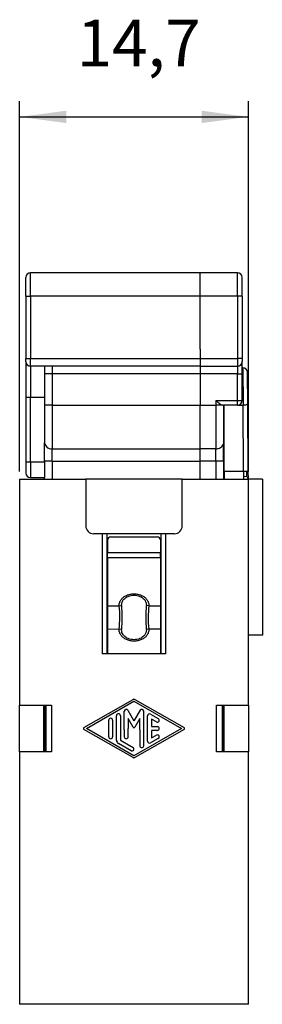
# Model space of a CAD drawing. Units: millimetres. Extents: x -210 to 12, y 0 to 297.
# Drawn here: x -139 to -124, y 137 to 200 of the extents above; entities that cross this region are included whole.
import ezdxf

# ---------------------------------------------------------------- set-up
doc = ezdxf.new("R2010")
doc.units = ezdxf.units.MM
doc.layers.add('1', color=7, linetype='Continuous')
doc.styles.add('CONVERTER_14', font='simplex.shx', dxfattribs={"width": 0.95})
doc.dimstyles.new('ME10_DIM_10', dxfattribs={"dimtxt": 3, "dimasz": 3, "dimexe": 1, "dimexo": 0.5, "dimgap": 2, "dimtad": 1, "dimdsep": 46, "dimtxsty": 'CONVERTER_14', "dimsah": 1, "dimcen": 0.09, "dimclrd": 7, "dimclre": 7, "dimclrt": 7, "dimadec": 0, "dimazin": 0, "dimtfac": 1, "dimtdec": 4, "dimtix": 1, "dimtmove": 0, "dimatfit": 3, "dimfxl": 1, "dimtolj": 1, "dimtzin": 0, "dimarcsym": 0})

# ---------------------------------------------------------------- blocks, each defined once
blk = doc.blocks.new('*D3')
at = {"layer": '1', "color": 7, "linetype": 'Continuous'}
for p, q in [((-139.3, 170.725), (-139.3, 194.475)), ((-124.6, 170.725), (-124.6, 194.475)), ((-139.3, 193.475), (-124.6, 193.475))]:
    blk.add_line(p, q, dxfattribs=at)
at = {"layer": '1', "color": 7}
for points in [[(-136.3, 193.87), (-136.3, 193.08), (-139.3, 193.475)], [(-127.6, 193.08), (-127.6, 193.87), (-124.6, 193.475)]]:
    blk.add_solid(points, dxfattribs=at)
at = {"layer": '1', "color": 7, "insert": (-135.625, 195.775), "char_height": 3, "attachment_point": 7, "rotation": 0.00014, "line_spacing_factor": 0.60024, "style": 'CONVERTER_14'}
blk.add_mtext('14,7', dxfattribs=at)

msp = doc.modelspace()

# ---------------------------------------------------------------- linework, layer by layer
at = {"color": 7, "linetype": 'Continuous'}
for p, q in [((-127.7, 183.475), (-138.6, 183.475)), ((-138.6, 181.975), (-138.6, 183.475)), ((-125.3, 183.475), (-127.7, 183.475)), ((-127.7, 181.975), (-127.7, 183.475)), ((-127.7, 181.975), (-127.7, 183.475)), ((-125.3, 181.975), (-125.3, 183.475)), ((-138.9, 181.975), (-138.9, 183.175)), ((-125, 181.975), (-125, 183.175)), ((-138.9, 181.975), (-138.6, 181.975)), ((-138.9, 181.975), (-138.9, 177.975)), ((-138.6, 181.975), (-138.6, 177.975)), ((-127.7, 181.975), (-138.6, 181.975)), ((-125.3, 181.975), (-127.7, 181.975)), ((-127.7, 181.375), (-127.7, 181.975)), ((-127.7, 181.375), (-127.7, 181.975)), ((-127.7, 178.575), (-127.7, 181.375)), ((-127.7, 178.575), (-127.7, 181.375)), ((-125.3, 181.975), (-125.3, 177.975)), ((-125, 181.975), (-125.3, 181.975)), ((-125, 181.975), (-125, 177.975)), ((-127.7, 178.575), (-127.7, 178.323)), ((-127.7, 178.575), (-127.7, 178.323)), ((-127.7, 178.323), (-127.7, 178.075)), ((-127.7, 178.323), (-127.7, 178.075)), ((-138.9, 177.775), (-138.9, 177.975)), ((-138.9, 177.975), (-138.6, 177.975)), ((-138.9, 177.775), (-138.9, 175.475)), ((-138.6, 177.475), (-138.6, 177.975)), ((-138.6, 177.975), (-127.7, 177.975)), ((-127.7, 178.075), (-127.7, 177.975)), ((-127.7, 178.075), (-127.7, 177.975)), ((-127.7, 177.975), (-125.3, 177.975)), ((-127.7, 177.975), (-127.7, 177.805)), ((-127.7, 177.975), (-127.7, 177.805)), ((-127.7, 177.805), (-127.7, 177.475)), ((-127.7, 177.805), (-127.7, 177.475)), ((-125.3, 177.975), (-125.3, 177.475)), ((-125, 177.975), (-125.3, 177.975)), ((-125, 177.975), (-125, 177.775)), ((-125, 176.975), (-125, 177.775)), ((-137.7, 177.475), (-138.6, 177.475)), ((-138.6, 177.475), (-138.6, 175.475)), ((-137.2, 177.475), (-137.7, 177.475)), ((-137.7, 177.475), (-137.7, 176.975)), ((-137.2, 176.975), (-137.7, 176.975)), ((-137.7, 176.975), (-137.7, 175.475)), ((-137.2, 177.475), (-137.2, 176.975)), ((-127.7, 177.475), (-137.2, 177.475)), ((-137.2, 176.975), (-137.2, 174.975)), ((-127.7, 176.975), (-137.2, 176.975)), ((-127.7, 177.475), (-125.3, 177.475)), ((-127.7, 177.475), (-127.7, 177.281)), ((-127.7, 177.475), (-127.7, 177.281)), ((-127.7, 177.281), (-127.7, 177.125)), ((-127.7, 177.281), (-127.7, 177.125)), ((-127.7, 177.125), (-127.7, 177.075)), ((-127.7, 177.125), (-127.7, 177.075)), ((-127.7, 177.075), (-127.7, 177.042)), ((-127.7, 177.075), (-127.7, 177.042)), ((-127.7, 177.042), (-127.7, 176.975)), ((-127.7, 177.042), (-127.7, 176.975)), ((-125.3, 176.975), (-127.7, 176.975)), ((-127.7, 176.975), (-127.7, 176.275)), ((-127.7, 176.975), (-127.7, 176.275)), ((-125.3, 177.475), (-125.3, 176.975)), ((-125.3, 175.275), (-125.3, 176.975)), ((-125.3, 176.975), (-125, 176.975)), ((-125, 177.375), (-124.96, 177.375)), ((-125, 175.275), (-125, 176.975)), ((-124.96, 177.375), (-124.941, 174.975)), ((-124.641, 174.978), (-124.66, 177.078)), ((-127.7, 176.275), (-127.7, 174.975)), ((-127.7, 176.275), (-127.7, 174.975)), ((-138.9, 175.475), (-138.9, 171.325)), ((-138.6, 175.475), (-138.9, 175.475)), ((-138.6, 171.325), (-138.6, 175.475)), ((-137.7, 175.475), (-138.6, 175.475)), ((-137.7, 175.475), (-137.7, 174.975)), ((-126.7, 175.275), (-125.3, 175.275)), ((-126.7, 175.275), (-126.7, 174.975)), ((-125.3, 174.975), (-125.3, 175.275)), ((-125.3, 175.275), (-125, 175.275)), ((-137.2, 174.975), (-137.7, 174.975)), ((-137.7, 174.975), (-137.7, 172.555)), ((-137.2, 174.975), (-137.2, 172.165)), ((-137.2, 174.975), (-128.2, 174.975)), ((-128.2, 174.975), (-128, 174.975)), ((-128.2, 174.975), (-128, 174.975)), ((-128, 174.975), (-127.75, 174.974)), ((-128, 174.975), (-127.75, 174.974)), ((-127.75, 174.974), (-127.7, 174.975)), ((-127.75, 174.974), (-127.7, 174.975)), ((-127.7, 174.975), (-126.7, 174.975)), ((-127.7, 173.675), (-127.7, 174.975)), ((-127.7, 173.675), (-127.7, 174.975)), ((-126.242, 174.975), (-126.7, 174.975)), ((-126.7, 174.975), (-126.7, 172.165)), ((-126.242, 174.975), (-126.2, 174.975)), ((-126.15, 174.975), (-126.2, 174.975)), ((-126.2, 174.975), (-126.2, 174.575)), ((-126.2, 174.975), (-126.2, 174.575)), ((-126.2, 174.975), (-126.2, 174.575)), ((-126.2, 174.575), (-126.2, 174.425)), ((-126.2, 174.575), (-126.2, 174.425)), ((-126.2, 174.575), (-126.2, 174.425)), ((-126.2, 174.425), (-126.2, 173.844)), ((-126.2, 174.425), (-126.2, 173.844)), ((-126.2, 174.425), (-126.2, 173.844)), ((-126.15, 170.725), (-126.15, 174.975)), ((-125.3, 174.975), (-126.15, 174.975)), ((-125.3, 174.975), (-126.15, 174.975)), ((-125.3, 174.975), (-124.941, 174.975)), ((-124.904, 170.725), (-124.941, 174.975)), ((-124.604, 170.728), (-124.641, 174.978)), ((-126.2, 173.844), (-126.2, 172.625)), ((-126.2, 173.844), (-126.2, 172.625)), ((-126.2, 173.844), (-126.2, 172.625)), ((-127.7, 173.011), (-127.7, 173.675)), ((-127.7, 173.011), (-127.7, 173.675)), ((-137.7, 171.384), (-137.7, 172.555)), ((-127.7, 172.885), (-127.7, 173.011)), ((-127.7, 172.885), (-127.7, 173.011)), ((-127.7, 172.165), (-127.7, 172.885)), ((-127.7, 172.165), (-127.7, 172.885)), ((-126.2, 172.625), (-126.2, 172.475)), ((-137.2, 171.384), (-137.2, 172.165)), ((-137.2, 172.165), (-127.7, 172.165)), ((-126.7, 172.165), (-127.7, 172.165)), ((-127.7, 171.675), (-127.7, 172.165)), ((-127.7, 171.675), (-127.7, 172.165)), ((-126.7, 171.384), (-126.7, 172.165)), ((-126.2, 171.384), (-126.2, 172.475)), ((-138.9, 171.325), (-138.9, 170.625)), ((-138.6, 171.325), (-138.9, 171.325)), ((-138.6, 171.325), (-138.611, 170.325)), ((-137.7, 171.325), (-138.6, 171.325)), ((-137.7, 171.384), (-137.7, 171.325)), ((-137.2, 171.384), (-137.7, 171.384)), ((-137.7, 171.325), (-137.7, 170.325)), ((-137.2, 171.384), (-137.2, 170.225)), ((-137.2, 171.384), (-127.7, 171.384)), ((-127.7, 171.384), (-127.7, 171.675)), ((-127.7, 171.384), (-127.7, 171.675)), ((-126.7, 171.384), (-127.7, 171.384)), ((-127.7, 171.325), (-127.7, 171.384)), ((-127.7, 171.325), (-127.7, 171.384)), ((-127.7, 171.175), (-127.7, 171.325)), ((-127.7, 171.175), (-127.7, 171.325)), ((-126.7, 171.384), (-126.7, 170.225)), ((-126.2, 171.384), (-126.7, 171.384)), ((-126.2, 171.384), (-126.2, 171.325)), ((-126.15, 171.325), (-126.2, 171.325)), ((-126.2, 171.325), (-126.2, 170.325)), ((-127.7, 170.225), (-127.7, 171.175)), ((-127.7, 170.225), (-127.7, 171.175)), ((-124.904, 170.725), (-126.15, 170.725)), ((-126.15, 170.725), (-126.15, 170.325)), ((-124.6, 170.225), (-124.604, 170.728)), ((-139.3, 170.225), (-139.3, 155.725)), ((-139.3, 170.225), (-137.7, 170.225)), ((-138.611, 170.325), (-137.7, 170.325)), ((-137.7, 170.225), (-137.7, 170.325)), ((-137.7, 170.225), (-136.5, 170.228)), ((-136.5, 170.228), (-136.3, 170.228)), ((-136.5, 170.228), (-136.3, 170.228)), ((-136.3, 170.228), (-135.05, 170.225)), ((-135.05, 170.225), (-135.05, 167.225)), ((-128.85, 170.225), (-135.05, 170.225)), ((-128.85, 170.225), (-126.15, 170.225)), ((-128.85, 167.225), (-128.85, 170.225)), ((-126.2, 170.325), (-126.2, 170.225)), ((-126.15, 170.325), (-126.2, 170.325)), ((-126.15, 170.325), (-126.15, 170.225)), ((-126.15, 170.225), (-124.904, 170.225)), ((-124.695, 170.392), (-124.904, 170.371)), ((-124.904, 170.225), (-124.6, 170.225)), ((-124.6, 160.225), (-124.6, 170.225)), ((-123.7, 170.225), (-124.6, 170.225)), ((-123.7, 170.225), (-123.7, 160.225)), ((-134, 166.725), (-134.55, 166.725)), ((-134, 166.725), (-134, 159.025)), ((-133.7, 166.725), (-134, 166.725)), ((-130.2, 166.725), (-133.7, 166.725)), ((-133.7, 166.725), (-133.7, 159.025)), ((-133.65, 166.325), (-133.65, 165.527)), ((-133.65, 166.325), (-133.65, 165.527)), ((-133.45, 166.525), (-130.45, 166.525)), ((-133.45, 166.525), (-130.45, 166.525)), ((-130.25, 166.325), (-130.25, 165.527)), ((-130.25, 166.325), (-130.25, 165.527)), ((-129.9, 166.725), (-130.2, 166.725)), ((-130.2, 159.025), (-130.2, 166.725)), ((-129.9, 159.025), (-129.9, 166.725)), ((-129.35, 166.725), (-129.9, 166.725)), ((-133.65, 165.205), (-133.65, 165.527)), ((-133.65, 165.527), (-130.25, 165.527)), ((-133.65, 165.205), (-133.65, 165.527)), ((-133.65, 165.527), (-130.25, 165.527)), ((-133.65, 165.205), (-133.65, 165.109)), ((-133.65, 165.205), (-133.65, 165.109)), ((-133.65, 165.205), (-130.25, 165.205)), ((-133.65, 165.109), (-133.65, 162.09)), ((-133.65, 165.109), (-133.65, 162.09)), ((-130.25, 165.205), (-130.25, 165.527)), ((-130.25, 165.205), (-130.25, 165.527)), ((-130.25, 165.205), (-130.25, 165.109)), ((-130.25, 165.205), (-130.25, 165.109)), ((-130.25, 165.109), (-130.25, 162.09)), ((-130.25, 165.109), (-130.25, 162.09)), ((-133.65, 162.09), (-133.65, 161.994)), ((-133.65, 162.09), (-132.901, 162.09)), ((-133.65, 162.09), (-133.65, 161.994)), ((-133.65, 161.994), (-133.65, 160.708)), ((-133.65, 161.994), (-133.65, 160.708)), ((-132.901, 162.09), (-132.743, 162.128)), ((-130.998, 162.099), (-131.157, 162.128)), ((-130.998, 162.099), (-130.25, 162.09)), ((-130.25, 162.09), (-130.25, 161.994)), ((-130.25, 162.09), (-130.25, 161.994)), ((-130.25, 161.994), (-130.25, 160.708)), ((-130.25, 161.994), (-130.25, 160.708)), ((-133.65, 160.708), (-133.65, 160.612)), ((-133.65, 160.708), (-133.65, 160.612)), ((-133.65, 160.612), (-133.65, 159.025)), ((-133.65, 160.612), (-133.65, 159.025)), ((-133.65, 160.612), (-132.902, 160.602)), ((-132.743, 160.574), (-132.902, 160.602)), ((-130.999, 160.612), (-131.157, 160.574)), ((-130.999, 160.612), (-130.25, 160.612)), ((-130.25, 160.708), (-130.25, 160.612)), ((-130.25, 160.708), (-130.25, 160.612)), ((-130.25, 160.612), (-130.25, 159.025)), ((-130.25, 160.612), (-130.25, 159.025)), ((-124.6, 155.725), (-124.6, 160.225)), ((-123.7, 160.225), (-124.6, 160.225)), ((-130.25, 159.025), (-134, 159.025)), ((-129.9, 159.025), (-130.25, 159.025)), ((-139.3, 152.725), (-139.3, 155.725)), ((-139.3, 155.725), (-137.74, 155.725)), ((-137.74, 152.725), (-137.74, 155.725)), ((-137.74, 155.725), (-137.7, 155.725)), ((-137.7, 155.725), (-137.25, 155.725)), ((-137.7, 155.725), (-137.7, 152.725)), ((-137.618, 155.725), (-137.618, 152.725)), ((-137.25, 155.725), (-137.25, 152.725)), ((-126.65, 155.725), (-126.2, 155.725)), ((-126.65, 152.725), (-126.65, 155.725)), ((-126.282, 155.725), (-126.282, 152.725)), ((-126.2, 155.725), (-126.16, 155.725)), ((-126.2, 155.725), (-126.2, 152.725)), ((-126.16, 155.725), (-124.6, 155.725)), ((-126.16, 152.725), (-126.16, 155.725)), ((-124.6, 155.725), (-124.6, 152.725)), ((-137.74, 152.725), (-139.3, 152.725)), ((-139.3, 152.725), (-139.3, 136.525)), ((-137.7, 152.725), (-137.74, 152.725)), ((-137.25, 152.725), (-137.7, 152.725)), ((-126.2, 152.725), (-126.65, 152.725)), ((-126.16, 152.725), (-126.2, 152.725)), ((-124.6, 152.725), (-126.16, 152.725)), ((-124.6, 136.525), (-124.6, 152.725)), ((-124.6, 136.525), (-139.3, 136.525))]:
    msp.add_line(p, q, dxfattribs=at)
for centre, radius, start, end in [((-138.6, 183.175), 0.3, 90, 180), ((-125.3, 183.175), 0.3, 0, 90), ((-138.6, 177.775), 0.3, 180, 270), ((-125.3, 177.775), 0.3, 270, 0), ((-124.96, 177.075), 0.3, 0.4999, 90.0001), ((-125.3, 175.275), 0.3, 270, 0), ((-138.6, 170.625), 0.3, 180, 267.81249), ((-134.55, 167.225), 0.5, 180, 270), ((-129.35, 167.225), 0.5, 270, 0), ((-133.45, 166.325), 0.2, 90, 180), ((-133.45, 166.325), 0.2, 90, 180), ((-130.45, 166.325), 0.2, 0, 90), ((-130.45, 166.325), 0.2, 0, 90), ((-139.549, 161.35), 6.688, 353.58509, 6.35496), ((-141.55, 161.351), 8.842, 354.96033, 5.03967), ((-122.352, 161.351), 8.84, 174.95915, 185.04085), ((-124.352, 161.352), 6.687, 173.58413, 186.356)]:
    msp.add_arc(centre, radius, start, end, dxfattribs=at)
for points, knots in [([(-126.7, 175.275), (-126.656, 175.24), (-126.571, 175.174), (-126.445, 175.083), (-126.341, 175.005), (-126.268, 174.983), (-126.242, 174.975)], [0, 0, 0, 0, 0.1687557, 0.3216772, 0.4695727, 0.5509397, 0.5509397, 0.5509397, 0.5509397]), ([(-124.641, 174.978), (-124.642, 174.978), (-124.65, 174.981), (-124.663, 174.989), (-124.692, 174.986), (-124.746, 174.987), (-124.833, 174.982), (-124.903, 174.977), (-124.941, 174.975)], [0, 0, 0, 0, 0.0030661, 0.0245288, 0.0426034, 0.0895809, 0.1870784, 0.302122, 0.302122, 0.302122, 0.302122]), ([(-137.7, 172.555), (-137.663, 172.449), (-137.581, 172.218), (-137.334, 172.184), (-137.2, 172.165)], [0, 0, 0, 0, 0.3124243, 0.6839514, 0.6839514, 0.6839514, 0.6839514]), ([(-126.7, 172.165), (-126.584, 172.179), (-126.367, 172.207), (-126.253, 172.39), (-126.2, 172.475)], [0, 0, 0, 0, 0.3319536, 0.6171789, 0.6171789, 0.6171789, 0.6171789]), ([(-124.692, 170.727), (-124.706, 170.727), (-124.739, 170.726), (-124.79, 170.726), (-124.847, 170.726), (-124.885, 170.725), (-124.904, 170.725)], [0, 0, 0, 0, 0.042319, 0.097327, 0.1536049, 0.212132, 0.212132, 0.212132, 0.212132]), ([(-124.904, 170.725), (-124.904, 170.692), (-124.904, 170.629), (-124.904, 170.536), (-124.904, 170.451), (-124.904, 170.397), (-124.904, 170.371)], [0, 0, 0, 0, 0.0975452, 0.1913417, 0.2777851, 0.3535534, 0.3535534, 0.3535534, 0.3535534]), ([(-124.695, 170.392), (-124.695, 170.413), (-124.696, 170.464), (-124.695, 170.547), (-124.692, 170.637), (-124.692, 170.698), (-124.692, 170.727)], [0, 0, 0, 0, 0.0639194, 0.1512381, 0.2487152, 0.3349277, 0.3349277, 0.3349277, 0.3349277]), ([(-124.604, 170.728), (-124.605, 170.728), (-124.613, 170.728), (-124.635, 170.727), (-124.663, 170.727), (-124.685, 170.727), (-124.692, 170.727)], [0, 0, 0, 0, 0.00285452, 0.02283614, 0.06560318, 0.08786797, 0.08786797, 0.08786797, 0.08786797]), ([(-124.904, 170.371), (-124.904, 170.351), (-124.904, 170.315), (-124.904, 170.272), (-124.904, 170.244), (-124.904, 170.231), (-124.904, 170.225)], [0, 0, 0, 0, 0.0621814, 0.1083864, 0.1274165, 0.1464466, 0.1464466, 0.1464466, 0.1464466]), ([(-124.695, 170.392), (-124.684, 170.374), (-124.665, 170.341), (-124.638, 170.293), (-124.617, 170.255), (-124.604, 170.232), (-124.6, 170.225)], [0, 0, 0, 0, 0.0630883, 0.1137651, 0.1664171, 0.192016, 0.192016, 0.192016, 0.192016]), ([(-132.901, 162.09), (-132.902, 162.09), (-132.902, 162.093), (-132.902, 162.101), (-132.903, 162.113), (-132.904, 162.191), (-132.88, 162.331), (-132.779, 162.513), (-132.626, 162.664), (-132.43, 162.779), (-132.2, 162.853), (-131.95, 162.878), (-131.7, 162.853), (-131.47, 162.78), (-131.274, 162.666), (-131.121, 162.517), (-131.02, 162.338), (-130.996, 162.201), (-130.996, 162.124), (-130.997, 162.111), (-130.998, 162.102), (-130.998, 162.1), (-130.998, 162.099)], [0, 0, 0, 0, 0.000903, 0.007226, 0.024844, 0.037825, 0.239647, 0.441687, 0.653076, 0.877888, 1.117391, 1.372136, 1.626878, 1.866278, 2.0906, 2.300646, 2.499891, 2.696977, 2.709895, 2.729088, 2.736044, 2.737037, 2.737037, 2.737037, 2.737037]), ([(-132.743, 162.128), (-132.74, 162.197), (-132.734, 162.34), (-132.588, 162.559), (-132.32, 162.734), (-131.95, 162.8), (-131.58, 162.734), (-131.311, 162.559), (-131.166, 162.339), (-131.16, 162.196), (-131.157, 162.128)], [0, 0, 0, 0, 0.205923, 0.420852, 0.758839, 1.140101, 1.521363, 1.85935, 2.076793, 2.280205, 2.280205, 2.280205, 2.280205]), ([(-130.999, 160.612), (-130.998, 160.611), (-130.998, 160.609), (-130.998, 160.601), (-130.997, 160.588), (-130.996, 160.511), (-131.02, 160.371), (-131.121, 160.189), (-131.274, 160.037), (-131.47, 159.922), (-131.7, 159.848), (-131.95, 159.823), (-132.2, 159.848), (-132.43, 159.922), (-132.626, 160.036), (-132.779, 160.185), (-132.88, 160.363), (-132.904, 160.501), (-132.904, 160.577), (-132.903, 160.59), (-132.902, 160.599), (-132.902, 160.602), (-132.902, 160.602)], [0, 0, 0, 0, 0.000903, 0.007225, 0.024844, 0.037825, 0.239647, 0.441687, 0.653076, 0.877888, 1.117391, 1.372136, 1.626878, 1.866278, 2.0906, 2.300646, 2.499891, 2.696977, 2.709895, 2.729087, 2.736045, 2.737039, 2.737039, 2.737039, 2.737039]), ([(-131.157, 160.574), (-131.16, 160.505), (-131.166, 160.363), (-131.311, 160.143), (-131.58, 159.968), (-131.95, 159.901), (-132.319, 159.967), (-132.553, 160.12), (-132.671, 160.269), (-132.738, 160.397), (-132.741, 160.51), (-132.743, 160.574)], [0, 0, 0, 0, 0.203412, 0.420855, 0.758842, 1.140105, 1.521367, 1.859353, 1.945472, 2.092636, 2.281408, 2.281408, 2.281408, 2.281408])]:
    msp.add_open_spline(points, degree=3, knots=knots, dxfattribs=at)
at = {"layer": '1', "color": 7, "linetype": 'Continuous'}
for p, q in [((-135.168, 154.279), (-132.012, 156.084)), ((-131.888, 156.084), (-128.731, 154.279)), ((-135.012, 154.225), (-131.95, 155.975)), ((-131.95, 155.975), (-128.888, 154.225)), ((-133.075, 153.479), (-133.075, 155.046)), ((-132.825, 155.046), (-132.825, 153.479)), ((-132.575, 154.146), (-132.575, 155.329)), ((-132.342, 155.392), (-131.95, 154.713)), ((-132.325, 154.863), (-132.325, 154.228)), ((-132.004, 154.307), (-132.325, 154.863)), ((-131.558, 155.392), (-131.95, 154.713)), ((-131.575, 154.863), (-131.896, 154.307)), ((-131.575, 154.146), (-131.575, 154.863)), ((-131.325, 153.121), (-131.325, 155.329)), ((-131.075, 153.407), (-131.075, 155.043)), ((-130.888, 155.152), (-130.388, 154.866)), ((-130.825, 154.828), (-130.825, 154.35)), ((-130.512, 154.649), (-130.825, 154.828)), ((-131.95, 152.475), (-135.012, 154.225)), ((-133.575, 153.692), (-133.575, 154.758)), ((-133.325, 154.758), (-133.325, 153.765)), ((-132.325, 153.692), (-132.325, 154.228)), ((-128.888, 154.225), (-131.95, 152.475)), ((-130.825, 154.35), (-130.45, 154.35)), ((-132.012, 152.366), (-135.168, 154.171)), ((-133.325, 153.765), (-133.325, 153.692)), ((-132.575, 154.146), (-132.575, 153.692)), ((-128.731, 154.171), (-131.888, 152.366)), ((-131.575, 154.146), (-131.575, 153.121)), ((-130.388, 153.584), (-130.888, 153.298)), ((-130.825, 154.1), (-130.825, 153.622)), ((-130.45, 154.1), (-130.825, 154.1)), ((-130.825, 153.622), (-130.512, 153.801)), ((-132.137, 152.798), (-132.95, 153.263)), ((-132.825, 153.479), (-132.013, 153.015))]:
    msp.add_line(p, q, dxfattribs=at)
for centre, radius, start, end in [((-131.95, 155.975), 0.125, 90, 119.75194), ((-131.95, 155.975), 0.125, 60.24751, 90), ((-132.45, 155.329), 0.125, 30, 180), ((-131.45, 155.329), 0.125, 0, 150), ((-133.45, 154.758), 0.125, 0, 180), ((-132.95, 155.046), 0.125, 0, 180), ((-130.95, 155.043), 0.125, 60.01836, 180), ((-130.45, 154.758), 0.125, 240.01836, 60.01836), ((-135.137, 154.225), 0.0626, 119.75194, 240.24806), ((-131.95, 154.338), 0.0625, 210, 330), ((-130.45, 154.225), 0.125, 270, 90), ((-128.762, 154.225), 0.0625, 299.75249, 60.24751), ((-133.45, 153.692), 0.125, 180, 0), ((-132.45, 153.692), 0.125, 180, 0), ((-130.45, 153.692), 0.125, 0, 119.98164), ((-130.45, 153.692), 0.125, 299.98164, 0), ((-132.825, 153.479), 0.25, 180, 240.01836), ((-132.075, 152.906), 0.125, 240.01836, 60.01836), ((-131.45, 153.121), 0.125, 180, 0), ((-130.95, 153.407), 0.125, 180, 299.98164), ((-131.95, 152.475), 0.125, 240.24806, 270), ((-131.95, 152.475), 0.125, 270, 299.75249)]:
    msp.add_arc(centre, radius, start, end, dxfattribs=at)

# ---------------------------------------------------------------- dimensions: what is measured, and where the dimension line sits
at = {"layer": '1'}
dim = msp.add_linear_dim(base=(-139.3, 193.475), p1=(-124.6, 170.225), p2=(-139.3, 170.225), dimstyle='ME10_DIM_10', dxfattribs=at)
dim.commit()
dim.dimension.update_dxf_attribs({"geometry": '*D3', "text_midpoint": (-131.95, 197.125), "text_rotation": 0.00014})

doc.saveas('drawing.dxf')
